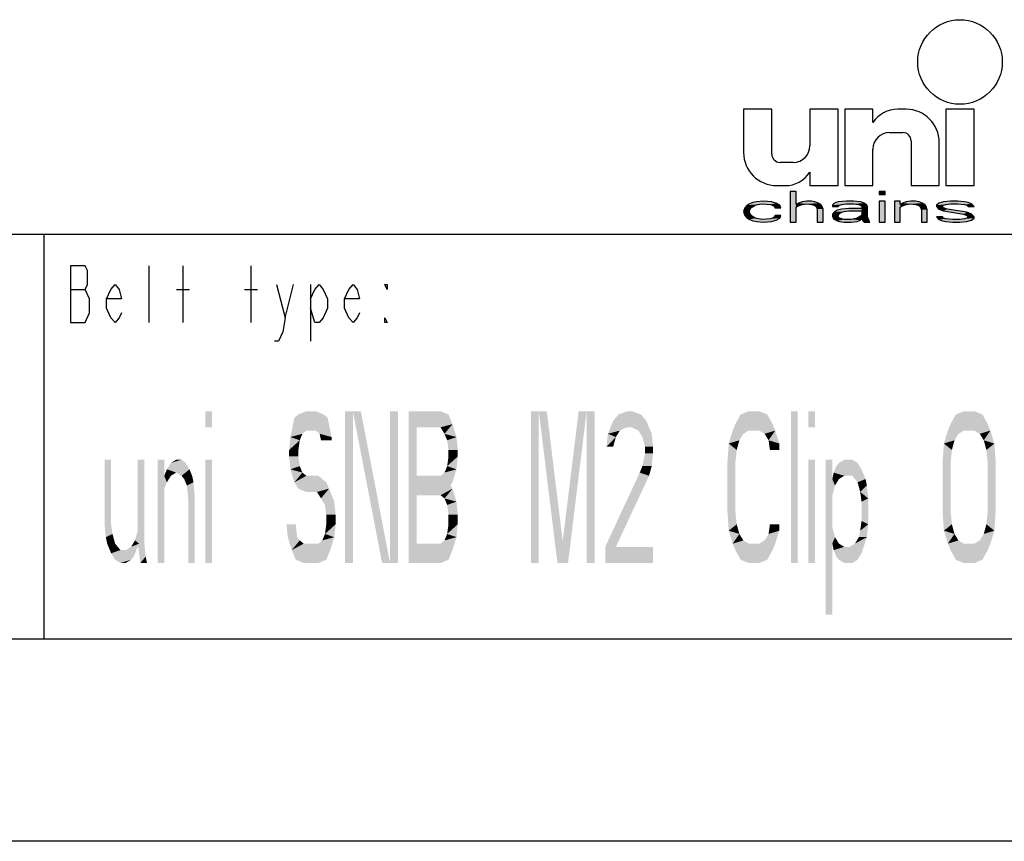
# Model space of a CAD drawing. Extents: x 0 to 210, y 0 to 297.
# Drawn here: x 114 to 162, y 0 to 41 of the extents above; entities that cross this region are included whole.
import ezdxf

# ---------------------------------------------------------------- set-up
doc = ezdxf.new("R2010")
doc.units = 0
doc.header["$LTSCALE"] = 19.36
doc.layers.get('0').update_dxf_attribs({"linetype": 'CONTINUOUS'})

# ---------------------------------------------------------------- blocks, each defined once
blk = doc.blocks.new('UNI_LOGO2_BL1', base_point=(173.606, 35.482))
at = {"color": 7, "linetype": 'CONTINUOUS'}
for p, q in [((149.574, 36.168), (149.574, 34.036)), ((150.967, 36.168), (149.574, 36.168)), ((150.967, 33.954), (150.967, 36.168)), ((152.852, 36.168), (152.852, 34.364)), ((154.246, 36.168), (152.852, 36.168)), ((154.246, 32.397), (154.246, 36.168)), ((154.574, 36.168), (154.574, 32.397)), ((155.967, 36.168), (154.574, 36.168)), ((155.967, 35.512), (155.967, 36.168)), ((157.607, 36.168), (157.194, 36.168)), ((159.574, 36.168), (159.574, 32.397)), ((160.967, 36.168), (159.574, 36.168)), ((160.967, 32.397), (160.967, 36.168)), ((156.787, 35.02), (157.443, 35.02)), ((157.852, 34.61), (157.852, 32.397)), ((155.967, 32.397), (155.967, 34.2)), ((159.246, 32.397), (159.246, 34.528)), ((152.033, 33.545), (151.377, 33.545)), ((152.852, 33.053), (152.852, 32.397)), ((151.213, 32.397), (151.626, 32.397)), ((151.886, 32.11), (151.886, 30.594)), ((152.175, 32.11), (151.886, 32.11)), ((152.175, 31.465), (152.175, 32.11)), ((152.852, 32.397), (154.246, 32.397)), ((154.574, 32.397), (155.967, 32.397)), ((156.28, 32.11), (156.28, 31.949)), ((156.569, 32.11), (156.28, 32.11)), ((156.569, 31.949), (156.569, 32.11)), ((157.852, 32.397), (159.246, 32.397)), ((159.574, 32.397), (160.967, 32.397)), ((150.557, 31.626), (150.21, 31.594)), ((150.961, 31.594), (150.557, 31.626)), ((152.696, 31.626), (152.464, 31.594)), ((152.927, 31.626), (152.696, 31.626)), ((153.1, 31.594), (152.927, 31.626)), ((154.661, 31.626), (154.257, 31.594)), ((155.008, 31.626), (154.661, 31.626)), ((155.355, 31.594), (155.008, 31.626)), ((156.28, 31.949), (156.569, 31.949)), ((156.28, 31.626), (156.28, 30.594)), ((156.569, 31.626), (156.28, 31.626)), ((156.569, 30.594), (156.569, 31.626)), ((157.032, 31.626), (157.032, 30.594)), ((157.321, 31.626), (157.032, 31.626)), ((157.321, 31.465), (157.321, 31.626)), ((157.841, 31.626), (157.61, 31.594)), ((158.072, 31.626), (157.841, 31.626)), ((158.246, 31.594), (158.072, 31.626)), ((159.807, 31.626), (159.46, 31.594)), ((160.153, 31.626), (159.807, 31.626)), ((160.5, 31.594), (160.153, 31.626)), ((149.632, 31.304), (149.574, 31.11)), ((149.747, 31.433), (149.632, 31.304)), ((149.863, 31.497), (149.747, 31.433)), ((150.036, 31.562), (149.863, 31.497)), ((149.863, 31.142), (149.921, 31.271)), ((149.863, 31.045), (149.863, 31.142)), ((149.921, 31.271), (149.978, 31.336)), ((149.978, 31.336), (150.152, 31.433)), ((150.21, 31.594), (150.036, 31.562)), ((150.152, 31.433), (150.267, 31.465)), ((150.267, 31.465), (150.499, 31.497)), ((150.499, 31.497), (150.903, 31.465)), ((150.903, 31.465), (151.077, 31.4)), ((151.192, 31.529), (150.961, 31.594)), ((151.077, 31.4), (151.135, 31.304)), ((151.135, 31.304), (151.424, 31.304)), ((151.366, 31.433), (151.192, 31.529)), ((151.424, 31.304), (151.366, 31.433)), ((152.291, 31.529), (152.175, 31.465)), ((152.175, 31.336), (152.291, 31.4)), ((152.175, 30.594), (152.175, 31.336)), ((152.464, 31.594), (152.291, 31.529)), ((152.291, 31.4), (152.464, 31.465)), ((152.464, 31.465), (152.696, 31.497)), ((152.696, 31.497), (152.927, 31.465)), ((152.927, 31.465), (153.042, 31.433)), ((153.042, 31.433), (153.158, 31.368)), ((153.274, 31.529), (153.1, 31.594)), ((153.158, 31.368), (153.216, 31.239)), ((153.216, 31.239), (153.216, 30.594)), ((153.389, 31.465), (153.274, 31.529)), ((153.447, 31.4), (153.389, 31.465)), ((153.505, 31.239), (153.447, 31.4)), ((153.505, 30.594), (153.505, 31.239)), ((154.025, 31.497), (153.967, 31.433)), ((153.967, 31.433), (153.967, 31.368)), ((153.967, 31.368), (154.257, 31.368)), ((154.141, 31.562), (154.025, 31.497)), ((154.199, 31.175), (154.083, 31.11)), ((154.257, 31.594), (154.141, 31.562)), ((154.43, 31.239), (154.199, 31.175)), ((154.257, 31.368), (154.314, 31.433)), ((154.314, 31.433), (154.43, 31.465)), ((154.43, 31.465), (154.661, 31.497)), ((154.777, 31.271), (154.43, 31.239)), ((154.546, 31.11), (154.777, 31.142)), ((154.661, 31.497), (155.008, 31.497)), ((155.413, 31.271), (154.777, 31.271)), ((154.777, 31.142), (155.413, 31.142)), ((155.008, 31.497), (155.239, 31.465)), ((155.239, 31.465), (155.355, 31.433)), ((155.528, 31.529), (155.355, 31.594)), ((155.355, 31.433), (155.413, 31.368)), ((155.413, 31.368), (155.413, 31.271)), ((155.413, 31.142), (155.413, 30.949)), ((155.644, 31.465), (155.528, 31.529)), ((155.702, 31.368), (155.644, 31.465)), ((155.702, 30.852), (155.702, 31.368)), ((157.436, 31.529), (157.321, 31.465)), ((157.321, 31.336), (157.436, 31.4)), ((157.321, 30.594), (157.321, 31.336)), ((157.61, 31.594), (157.436, 31.529)), ((157.436, 31.4), (157.61, 31.465)), ((157.61, 31.465), (157.841, 31.497)), ((157.841, 31.497), (158.072, 31.465)), ((158.072, 31.465), (158.188, 31.433)), ((158.188, 31.433), (158.303, 31.368)), ((158.419, 31.529), (158.246, 31.594)), ((158.303, 31.368), (158.361, 31.207)), ((158.361, 31.207), (158.361, 30.594)), ((158.535, 31.465), (158.419, 31.529)), ((158.592, 31.368), (158.535, 31.465)), ((158.65, 31.207), (158.592, 31.368)), ((158.65, 30.594), (158.65, 31.207)), ((159.228, 31.529), (159.113, 31.433)), ((159.113, 31.433), (159.113, 31.368)), ((159.113, 31.368), (159.228, 31.239)), ((159.46, 31.594), (159.228, 31.529)), ((159.228, 31.239), (159.46, 31.142)), ((159.402, 31.368), (159.46, 31.433)), ((159.46, 31.304), (159.402, 31.368)), ((159.46, 31.433), (159.575, 31.465)), ((159.633, 31.239), (159.46, 31.304)), ((159.46, 31.142), (160.442, 30.981)), ((159.575, 31.465), (159.807, 31.497)), ((160.616, 31.078), (159.633, 31.239)), ((159.807, 31.497), (160.153, 31.497)), ((160.153, 31.497), (160.5, 31.465)), ((160.674, 31.562), (160.5, 31.594)), ((160.5, 31.465), (160.616, 31.433)), ((160.616, 31.433), (160.674, 31.368)), ((160.847, 31.497), (160.674, 31.562)), ((160.674, 31.368), (160.963, 31.368)), ((160.963, 31.368), (160.847, 31.497)), ((149.574, 31.11), (149.632, 30.916)), ((149.632, 30.916), (149.747, 30.787)), ((149.747, 30.787), (149.863, 30.723)), ((149.978, 30.884), (149.863, 31.045)), ((149.863, 30.723), (150.036, 30.658)), ((150.152, 30.787), (149.978, 30.884)), ((150.036, 30.658), (150.21, 30.626)), ((150.499, 30.723), (150.152, 30.787)), ((150.903, 30.755), (150.499, 30.723)), ((151.077, 30.82), (150.903, 30.755)), ((150.961, 30.626), (151.192, 30.691)), ((151.135, 30.916), (151.077, 30.82)), ((151.424, 30.916), (151.135, 30.916)), ((151.192, 30.691), (151.366, 30.787)), ((151.366, 30.787), (151.424, 30.916)), ((154.083, 31.11), (153.967, 30.981)), ((153.967, 30.981), (153.967, 30.884)), ((153.967, 30.884), (154.025, 30.755)), ((154.025, 30.755), (154.199, 30.658)), ((154.199, 30.658), (154.314, 30.626)), ((154.257, 30.916), (154.314, 31.013)), ((154.257, 30.852), (154.257, 30.916)), ((154.314, 30.787), (154.257, 30.852)), ((154.314, 31.013), (154.43, 31.078)), ((154.546, 30.723), (154.314, 30.787)), ((154.43, 31.078), (154.546, 31.11)), ((154.892, 30.723), (154.546, 30.723)), ((155.182, 30.787), (154.892, 30.723)), ((155.355, 30.884), (155.182, 30.787)), ((155.182, 30.626), (155.355, 30.691)), ((155.413, 30.949), (155.355, 30.884)), ((155.355, 30.691), (155.413, 30.755)), ((155.413, 30.755), (155.471, 30.658)), ((155.471, 30.658), (155.528, 30.594)), ((155.76, 30.691), (155.702, 30.852)), ((155.817, 30.594), (155.76, 30.691)), ((159.113, 30.852), (159.228, 30.723)), ((159.402, 30.852), (159.113, 30.852)), ((159.228, 30.723), (159.402, 30.658)), ((159.46, 30.787), (159.402, 30.852)), ((159.402, 30.658), (159.575, 30.626)), ((159.575, 30.755), (159.46, 30.787)), ((159.922, 30.723), (159.575, 30.755)), ((160.269, 30.723), (159.922, 30.723)), ((160.5, 30.755), (160.269, 30.723)), ((160.442, 30.981), (160.616, 30.916)), ((160.616, 30.787), (160.5, 30.755)), ((160.847, 30.981), (160.616, 31.078)), ((160.616, 30.916), (160.674, 30.852)), ((160.674, 30.852), (160.616, 30.787)), ((160.616, 30.626), (160.847, 30.691)), ((160.963, 30.852), (160.847, 30.981)), ((160.847, 30.691), (160.963, 30.787)), ((160.963, 30.787), (160.963, 30.852)), ((150.21, 30.626), (150.557, 30.594)), ((150.557, 30.594), (150.961, 30.626)), ((151.886, 30.594), (152.175, 30.594)), ((153.216, 30.594), (153.505, 30.594)), ((154.314, 30.626), (154.546, 30.594)), ((154.546, 30.594), (154.892, 30.594)), ((154.892, 30.594), (155.182, 30.626)), ((155.528, 30.594), (155.817, 30.594)), ((156.28, 30.594), (156.569, 30.594)), ((157.032, 30.594), (157.321, 30.594)), ((158.361, 30.594), (158.65, 30.594)), ((159.575, 30.626), (159.922, 30.594)), ((159.922, 30.594), (160.269, 30.594)), ((160.269, 30.594), (160.616, 30.626))]:
    blk.add_line(p, q, dxfattribs=at)
blk.add_circle((160.27, 38.504), 2.09, dxfattribs=at)
for centre, radius, start, end in [((157.194, 34.692), 1.475, 90, 146.251), ((157.607, 34.528), 1.639, 0, 90), ((156.787, 34.2), 0.82, 90, 180), ((157.443, 34.61), 0.41, 0, 90), ((152.033, 34.364), 0.82, 270, 360), ((151.213, 34.036), 1.639, 180, 270), ((151.377, 33.954), 0.41, 180, 270), ((151.626, 33.872), 1.475, 270, 326.251)]:
    blk.add_arc(centre, radius, start, end, dxfattribs=at)
for points in [[(152.175, 31.465), (151.886, 30.594), (152.175, 32.11)], [(151.886, 30.594), (151.886, 32.11), (152.175, 32.11)], [(156.28, 31.949), (156.28, 32.11), (156.569, 31.949), (156.569, 32.11)], [(150.557, 31.626), (150.961, 31.594), (150.21, 31.594)], [(152.464, 31.594), (152.696, 31.626), (152.927, 31.626)], [(152.927, 31.626), (153.1, 31.594), (152.464, 31.594)], [(154.257, 31.594), (154.661, 31.626), (155.008, 31.626)], [(155.008, 31.626), (155.355, 31.594), (154.257, 31.594)], [(156.28, 30.594), (156.28, 31.626), (156.569, 30.594), (156.569, 31.626)], [(157.321, 31.465), (157.032, 30.594), (157.321, 31.626)], [(157.032, 30.594), (157.032, 31.626), (157.321, 31.626)], [(157.61, 31.594), (157.841, 31.626), (158.072, 31.626)], [(158.072, 31.626), (158.246, 31.594), (157.61, 31.594)], [(159.46, 31.594), (159.807, 31.626), (160.153, 31.626)], [(160.153, 31.626), (160.5, 31.594), (159.46, 31.594)], [(149.574, 31.11), (149.632, 31.304), (149.921, 31.271)], [(149.574, 31.11), (149.921, 31.271), (149.863, 31.142)], [(149.863, 31.142), (149.863, 31.045), (149.574, 31.11)], [(149.632, 31.304), (149.747, 31.433), (150.152, 31.433)], [(149.632, 31.304), (150.152, 31.433), (149.978, 31.336)], [(149.978, 31.336), (149.921, 31.271), (149.632, 31.304)], [(150.267, 31.465), (149.747, 31.433), (150.499, 31.497)], [(149.747, 31.433), (149.863, 31.497), (150.499, 31.497)], [(150.267, 31.465), (150.152, 31.433), (149.747, 31.433)], [(149.863, 31.497), (150.036, 31.562), (151.192, 31.529)], [(149.863, 31.497), (151.192, 31.529), (150.499, 31.497)], [(150.036, 31.562), (150.21, 31.594), (150.961, 31.594)], [(150.961, 31.594), (151.192, 31.529), (150.036, 31.562)], [(150.499, 31.497), (151.192, 31.529), (150.903, 31.465)], [(151.192, 31.529), (151.366, 31.433), (150.903, 31.465)], [(151.077, 31.4), (150.903, 31.465), (151.366, 31.433)], [(151.077, 31.4), (151.366, 31.433), (151.135, 31.304)], [(151.366, 31.433), (151.424, 31.304), (151.135, 31.304)], [(152.175, 31.336), (151.886, 30.594), (152.175, 31.465)], [(152.175, 31.336), (152.175, 30.594), (151.886, 30.594)], [(152.175, 31.465), (152.291, 31.529), (152.696, 31.497)], [(152.696, 31.497), (152.464, 31.465), (152.175, 31.465)], [(152.464, 31.465), (152.291, 31.4), (152.175, 31.465)], [(152.291, 31.4), (152.175, 31.336), (152.175, 31.465)], [(152.291, 31.529), (152.464, 31.594), (153.1, 31.594)], [(153.1, 31.594), (153.274, 31.529), (152.291, 31.529)], [(153.274, 31.529), (152.696, 31.497), (152.291, 31.529)], [(152.696, 31.497), (153.274, 31.529), (152.927, 31.465)], [(153.274, 31.529), (153.389, 31.465), (152.927, 31.465)], [(153.042, 31.433), (152.927, 31.465), (153.389, 31.465)], [(153.389, 31.465), (153.447, 31.4), (153.042, 31.433)], [(153.158, 31.368), (153.042, 31.433), (153.447, 31.4)], [(153.158, 31.368), (153.447, 31.4), (153.216, 31.239)], [(153.447, 31.4), (153.505, 31.239), (153.216, 31.239)], [(153.216, 30.594), (153.216, 31.239), (153.505, 31.239)], [(153.505, 31.239), (153.505, 30.594), (153.216, 30.594)], [(153.967, 31.433), (154.025, 31.497), (154.661, 31.497)], [(153.967, 31.433), (154.661, 31.497), (154.43, 31.465)], [(154.43, 31.465), (154.314, 31.433), (153.967, 31.433)], [(153.967, 31.368), (153.967, 31.433), (154.314, 31.433)], [(154.314, 31.433), (154.257, 31.368), (153.967, 31.368)], [(154.025, 31.497), (154.141, 31.562), (155.528, 31.529)], [(154.025, 31.497), (155.528, 31.529), (154.661, 31.497)], [(154.083, 31.11), (154.199, 31.175), (154.777, 31.142)], [(154.777, 31.142), (154.546, 31.11), (154.083, 31.11)], [(154.141, 31.562), (154.257, 31.594), (155.355, 31.594)], [(155.355, 31.594), (155.528, 31.529), (154.141, 31.562)], [(154.43, 31.239), (155.413, 31.271), (154.199, 31.175)], [(154.199, 31.175), (155.413, 31.271), (154.777, 31.142)], [(154.43, 31.239), (154.777, 31.271), (155.413, 31.271)], [(154.661, 31.497), (155.528, 31.529), (155.008, 31.497)], [(155.413, 31.271), (155.413, 31.142), (154.777, 31.142)], [(155.008, 31.497), (155.528, 31.529), (155.239, 31.465)], [(155.528, 31.529), (155.644, 31.465), (155.239, 31.465)], [(155.355, 31.433), (155.239, 31.465), (155.644, 31.465)], [(155.355, 31.433), (155.644, 31.465), (155.413, 31.368)], [(155.644, 31.465), (155.702, 31.368), (155.413, 31.368)], [(155.413, 31.271), (155.413, 31.368), (155.702, 31.368)], [(155.413, 31.271), (155.702, 31.368), (155.413, 31.142)], [(155.413, 31.142), (155.702, 31.368), (155.413, 30.949)], [(155.702, 31.368), (155.702, 30.852), (155.413, 30.949)], [(157.321, 31.336), (157.032, 30.594), (157.321, 31.465)], [(157.321, 31.336), (157.321, 30.594), (157.032, 30.594)], [(157.321, 31.465), (157.436, 31.529), (157.841, 31.497)], [(157.841, 31.497), (157.61, 31.465), (157.321, 31.465)], [(157.61, 31.465), (157.436, 31.4), (157.321, 31.465)], [(157.436, 31.4), (157.321, 31.336), (157.321, 31.465)], [(157.436, 31.529), (157.61, 31.594), (158.246, 31.594)], [(158.246, 31.594), (158.419, 31.529), (157.436, 31.529)], [(158.419, 31.529), (157.841, 31.497), (157.436, 31.529)], [(157.841, 31.497), (158.419, 31.529), (158.072, 31.465)], [(158.419, 31.529), (158.535, 31.465), (158.072, 31.465)], [(158.188, 31.433), (158.072, 31.465), (158.535, 31.465)], [(158.188, 31.433), (158.535, 31.465), (158.303, 31.368)], [(158.535, 31.465), (158.592, 31.368), (158.303, 31.368)], [(158.361, 31.207), (158.303, 31.368), (158.592, 31.368)], [(158.592, 31.368), (158.65, 31.207), (158.361, 31.207)], [(158.361, 30.594), (158.361, 31.207), (158.65, 31.207)], [(158.65, 31.207), (158.65, 30.594), (158.361, 30.594)], [(159.113, 31.433), (159.228, 31.529), (159.807, 31.497)], [(159.113, 31.433), (159.807, 31.497), (159.575, 31.465)], [(159.575, 31.465), (159.46, 31.433), (159.113, 31.433)], [(159.113, 31.368), (159.113, 31.433), (159.46, 31.433)], [(159.46, 31.433), (159.402, 31.368), (159.113, 31.368)], [(159.228, 31.239), (159.113, 31.368), (159.402, 31.368)], [(159.228, 31.529), (159.46, 31.594), (160.5, 31.594)], [(159.228, 31.529), (160.5, 31.594), (160.674, 31.562)], [(159.228, 31.529), (160.674, 31.562), (159.807, 31.497)], [(159.228, 31.239), (159.402, 31.368), (159.46, 31.304)], [(159.46, 31.304), (159.633, 31.239), (159.228, 31.239)], [(159.46, 31.142), (159.228, 31.239), (159.633, 31.239)], [(159.633, 31.239), (160.616, 31.078), (159.46, 31.142)], [(160.442, 30.981), (159.46, 31.142), (160.616, 31.078)], [(159.807, 31.497), (160.674, 31.562), (160.153, 31.497)], [(160.674, 31.562), (160.847, 31.497), (160.153, 31.497)], [(160.5, 31.465), (160.153, 31.497), (160.847, 31.497)], [(160.5, 31.465), (160.847, 31.497), (160.616, 31.433)], [(160.616, 31.433), (160.847, 31.497), (160.674, 31.368)], [(160.847, 31.497), (160.963, 31.368), (160.674, 31.368)], [(149.632, 30.916), (149.574, 31.11), (149.863, 31.045)], [(149.863, 31.045), (149.978, 30.884), (149.632, 30.916)], [(149.747, 30.787), (149.632, 30.916), (149.978, 30.884)], [(149.978, 30.884), (150.152, 30.787), (149.747, 30.787)], [(149.863, 30.723), (149.747, 30.787), (150.152, 30.787)], [(150.152, 30.787), (150.499, 30.723), (149.863, 30.723)], [(150.036, 30.658), (149.863, 30.723), (150.499, 30.723)], [(150.036, 30.658), (150.499, 30.723), (151.192, 30.691)], [(150.036, 30.658), (151.192, 30.691), (150.21, 30.626)], [(151.192, 30.691), (150.961, 30.626), (150.21, 30.626)], [(150.903, 30.755), (151.366, 30.787), (150.499, 30.723)], [(151.366, 30.787), (151.192, 30.691), (150.499, 30.723)], [(150.903, 30.755), (151.077, 30.82), (151.366, 30.787)], [(151.077, 30.82), (151.135, 30.916), (151.424, 30.916)], [(151.424, 30.916), (151.366, 30.787), (151.077, 30.82)], [(153.967, 30.981), (154.083, 31.11), (154.546, 31.11)], [(153.967, 30.981), (154.546, 31.11), (154.43, 31.078)], [(154.314, 31.013), (153.967, 30.981), (154.43, 31.078)], [(154.314, 31.013), (154.257, 30.916), (153.967, 30.981)], [(153.967, 30.884), (153.967, 30.981), (154.257, 30.916)], [(154.257, 30.916), (154.257, 30.852), (153.967, 30.884)], [(154.025, 30.755), (153.967, 30.884), (154.257, 30.852)], [(154.025, 30.755), (154.257, 30.852), (154.314, 30.787)], [(154.314, 30.787), (154.546, 30.723), (154.025, 30.755)], [(154.199, 30.658), (154.025, 30.755), (154.546, 30.723)], [(155.355, 30.691), (154.199, 30.658), (154.892, 30.723)], [(154.199, 30.658), (154.546, 30.723), (154.892, 30.723)], [(154.199, 30.658), (155.355, 30.691), (154.314, 30.626)], [(155.355, 30.691), (155.182, 30.626), (154.314, 30.626)], [(154.892, 30.723), (155.182, 30.787), (155.413, 30.755)], [(155.413, 30.755), (155.355, 30.691), (154.892, 30.723)], [(155.182, 30.787), (155.355, 30.884), (155.702, 30.852)], [(155.182, 30.787), (155.702, 30.852), (155.413, 30.755)], [(155.413, 30.949), (155.702, 30.852), (155.355, 30.884)], [(155.702, 30.852), (155.76, 30.691), (155.413, 30.755)], [(155.471, 30.658), (155.413, 30.755), (155.76, 30.691)], [(155.471, 30.658), (155.76, 30.691), (155.528, 30.594)], [(155.76, 30.691), (155.817, 30.594), (155.528, 30.594)], [(159.228, 30.723), (159.113, 30.852), (159.402, 30.852)], [(159.46, 30.787), (159.228, 30.723), (159.402, 30.852)], [(159.575, 30.755), (159.228, 30.723), (159.46, 30.787)], [(159.575, 30.755), (159.922, 30.723), (159.228, 30.723)], [(159.402, 30.658), (159.228, 30.723), (159.922, 30.723)], [(160.847, 30.691), (159.402, 30.658), (160.269, 30.723)], [(160.269, 30.723), (159.402, 30.658), (159.922, 30.723)], [(159.402, 30.658), (160.847, 30.691), (159.575, 30.626)], [(160.847, 30.691), (160.616, 30.626), (159.575, 30.626)], [(160.5, 30.755), (160.963, 30.787), (160.269, 30.723)], [(160.963, 30.787), (160.847, 30.691), (160.269, 30.723)], [(160.616, 31.078), (160.847, 30.981), (160.442, 30.981)], [(160.616, 30.916), (160.442, 30.981), (160.847, 30.981)], [(160.5, 30.755), (160.616, 30.787), (160.963, 30.787)], [(160.616, 30.916), (160.847, 30.981), (160.674, 30.852)], [(160.616, 30.787), (160.674, 30.852), (160.963, 30.852)], [(160.963, 30.852), (160.963, 30.787), (160.616, 30.787)], [(160.847, 30.981), (160.963, 30.852), (160.674, 30.852)], [(150.557, 30.594), (150.21, 30.626), (150.961, 30.626)], [(154.546, 30.594), (154.314, 30.626), (155.182, 30.626)], [(155.182, 30.626), (154.892, 30.594), (154.546, 30.594)], [(159.922, 30.594), (159.575, 30.626), (160.616, 30.626)], [(160.616, 30.626), (160.269, 30.594), (159.922, 30.594)]]:
    blk.add_solid(points, dxfattribs=at)

msp = doc.modelspace()

# ---------------------------------------------------------------- linework, layer by layer
at = {"color": 2, "linetype": 'CONTINUOUS'}
for p, q in [((10, 30), (200, 30)), ((115, 30), (115, 10)), ((10, 10), (200, 10))]:
    msp.add_line(p, q, dxfattribs=at)
at = {"color": 7, "linetype": 'CONTINUOUS'}
for p, q in [((10, 30), (200, 30)), ((10, 10), (200, 10)), ((210, 0), (0, 0))]:
    msp.add_line(p, q, dxfattribs=at)
at = {"color": 5, "linetype": 'CONTINUOUS'}
for p, q in [((120.2, 25.636), (120.2, 28.436)), ((121.88, 25.636), (121.88, 28.436)), ((125.24, 25.636), (125.24, 28.436)), ((116.315, 27.269), (117.05, 27.269)), ((121.565, 27.269), (122.195, 27.269)), ((124.925, 27.269), (125.555, 27.269)), ((126.92, 25.869), (127.34, 27.503)), ((128.18, 27.503), (128.18, 24.703))]:
    msp.add_line(p, q, dxfattribs=at)
for points in [[(117.26, 26.803), (117.05, 27.269), (117.155, 27.503), (117.155, 28.203), (117.05, 28.436), (116.315, 28.436)], [(116.315, 28.436), (116.315, 25.636), (117.05, 25.636)], [(118.835, 26.103), (118.73, 25.869), (118.52, 25.636), (118.31, 25.869), (118.1, 26.336), (118.1, 26.803), (118.31, 27.269), (118.52, 27.503), (118.73, 27.269), (118.835, 26.803), (118.1, 26.803)], [(126.5, 27.503), (126.92, 25.869), (126.815, 25.169), (126.605, 24.703), (126.395, 24.703)], [(128.18, 26.803), (128.39, 27.269), (128.6, 27.503), (128.81, 27.269), (129.02, 26.803), (129.02, 26.336), (128.81, 25.869), (128.6, 25.636), (128.39, 25.636), (128.18, 26.336)], [(130.595, 26.103), (130.49, 25.869), (130.28, 25.636), (130.07, 25.869), (129.86, 26.336), (129.86, 26.803), (130.07, 27.269), (130.28, 27.503), (130.49, 27.269), (130.595, 26.803), (129.86, 26.803)], [(131.96, 27.503), (131.96, 27.269), (131.855, 27.503), (131.96, 27.503)], [(117.05, 25.636), (117.26, 26.103), (117.26, 26.803)], [(131.96, 25.636), (131.855, 25.636), (131.855, 25.869), (131.96, 25.636)]]:
    msp.add_lwpolyline(points, dxfattribs=at)
for points in [[(122.987, 21.25), (122.987, 20.452), (123.316, 21.25), (123.316, 20.452)], [(127.975, 20.293), (127.187, 19.973), (129.025, 20.931)], [(127.187, 19.973), (127.384, 20.931), (129.025, 20.931)], [(127.384, 20.931), (127.581, 21.09), (128.828, 21.09)], [(128.828, 21.09), (129.025, 20.931), (127.384, 20.931)], [(127.581, 21.09), (127.975, 21.25), (128.434, 21.25)], [(128.434, 21.25), (128.828, 21.09), (127.581, 21.09)], [(127.975, 20.293), (129.025, 20.931), (128.434, 20.293)], [(128.434, 20.293), (129.025, 20.931), (128.631, 20.133)], [(129.025, 20.931), (129.222, 19.973), (128.631, 20.133)], [(129.878, 21.25), (129.878, 13.75), (130.272, 21.25), (130.272, 13.75)], [(130.272, 21.25), (131.716, 13.75), (130.666, 21.25), (132.109, 13.75)], [(132.109, 21.25), (132.109, 13.75), (132.503, 21.25), (132.503, 13.75)], [(133.028, 13.75), (133.028, 21.25), (133.422, 13.75), (133.422, 21.25)], [(134.997, 21.09), (133.422, 20.452), (134.603, 21.25)], [(133.422, 20.452), (133.422, 21.25), (134.603, 21.25)], [(135.194, 20.612), (133.422, 20.452), (134.997, 21.09)], [(139.066, 21.25), (139.066, 13.75), (139.459, 21.25), (139.459, 13.75)], [(139.459, 21.25), (140.378, 13.75), (139.853, 21.25), (140.772, 13.75)], [(141.428, 21.25), (140.509, 13.75), (141.822, 21.25), (140.903, 13.75)], [(141.822, 21.25), (141.822, 13.75), (142.216, 21.25), (142.216, 13.75)], [(143.134, 20.771), (143.397, 21.09), (144.512, 21.09)], [(144.512, 21.09), (144.775, 20.771), (143.134, 20.771)], [(143.397, 21.09), (143.856, 21.25), (144.053, 21.25)], [(144.053, 21.25), (144.512, 21.09), (143.397, 21.09)], [(149.172, 20.612), (149.434, 21.09), (150.747, 21.09)], [(150.747, 21.09), (151.009, 20.612), (149.172, 20.612)], [(149.434, 21.09), (149.828, 21.25), (150.353, 21.25)], [(150.353, 21.25), (150.747, 21.09), (149.434, 21.09)], [(151.928, 21.25), (151.928, 13.75), (152.256, 21.25), (152.256, 13.75)], [(152.781, 21.25), (152.781, 20.452), (153.109, 21.25), (153.109, 20.452)], [(159.803, 20.612), (160.066, 21.09), (161.378, 21.09)], [(161.378, 21.09), (161.641, 20.612), (159.803, 20.612)], [(160.066, 21.09), (160.459, 21.25), (160.984, 21.25)], [(160.984, 21.25), (161.378, 21.09), (160.066, 21.09)], [(133.422, 20.452), (135.194, 20.612), (134.603, 20.452)], [(134.603, 20.452), (135.194, 20.612), (134.8, 20.133)], [(135.194, 20.612), (135.391, 19.973), (134.8, 20.133)], [(143.463, 20.293), (142.872, 20.133), (143.791, 20.452)], [(142.872, 20.133), (143.003, 20.452), (143.791, 20.452)], [(143.003, 20.452), (143.134, 20.771), (144.775, 20.771)], [(143.003, 20.452), (144.775, 20.771), (143.791, 20.452)], [(143.791, 20.452), (144.775, 20.771), (144.053, 20.452)], [(144.775, 20.771), (144.906, 20.452), (144.053, 20.452)], [(144.381, 20.293), (144.053, 20.452), (144.906, 20.452)], [(144.906, 20.452), (145.038, 20.133), (144.381, 20.293)], [(149.041, 20.293), (149.172, 20.612), (151.009, 20.612)], [(149.041, 20.293), (151.009, 20.612), (149.828, 20.293)], [(149.828, 20.293), (151.009, 20.612), (150.353, 20.293)], [(151.009, 20.612), (151.141, 20.293), (150.353, 20.293)], [(159.672, 20.293), (159.803, 20.612), (161.641, 20.612)], [(159.672, 20.293), (161.641, 20.612), (160.459, 20.293)], [(160.459, 20.293), (161.641, 20.612), (160.984, 20.293)], [(161.641, 20.612), (161.772, 20.293), (160.984, 20.293)], [(127.122, 19.335), (127.187, 19.973), (127.647, 19.814)], [(127.778, 20.133), (127.187, 19.973), (127.975, 20.293)], [(127.778, 20.133), (127.647, 19.814), (127.187, 19.973)], [(128.697, 19.814), (128.631, 20.133), (129.222, 19.973)], [(129.222, 19.973), (129.222, 19.814), (128.697, 19.814)], [(134.931, 19.814), (134.8, 20.133), (135.391, 19.973)], [(134.931, 19.814), (135.391, 19.973), (134.997, 19.335)], [(135.391, 19.973), (135.456, 19.335), (134.997, 19.335)], [(142.806, 19.495), (142.872, 20.133), (143.266, 19.973)], [(143.266, 19.973), (143.134, 19.495), (142.806, 19.495)], [(143.463, 20.293), (143.266, 19.973), (142.872, 20.133)], [(144.578, 19.973), (144.381, 20.293), (145.038, 20.133)], [(144.578, 19.973), (145.038, 20.133), (144.709, 19.495)], [(145.038, 20.133), (145.103, 19.495), (144.709, 19.495)], [(148.844, 19.654), (149.041, 20.293), (149.566, 20.133)], [(149.369, 19.814), (148.844, 19.654), (149.566, 20.133)], [(149.828, 20.293), (149.566, 20.133), (149.041, 20.293)], [(150.616, 20.133), (150.353, 20.293), (151.141, 20.293)], [(150.616, 20.133), (151.141, 20.293), (150.813, 19.814)], [(151.141, 20.293), (151.338, 19.654), (150.813, 19.814)], [(159.475, 19.654), (159.672, 20.293), (160.197, 20.133)], [(160, 19.814), (159.475, 19.654), (160.197, 20.133)], [(160.459, 20.293), (160.197, 20.133), (159.672, 20.293)], [(161.247, 20.133), (160.984, 20.293), (161.772, 20.293)], [(161.247, 20.133), (161.772, 20.293), (161.444, 19.814)], [(161.772, 20.293), (161.969, 19.654), (161.444, 19.814)], [(127.647, 19.814), (127.581, 19.335), (127.122, 19.335)], [(144.709, 19.176), (144.709, 19.495), (145.103, 19.495)], [(145.103, 19.495), (145.103, 19.176), (144.709, 19.176)], [(148.778, 18.697), (148.844, 19.654), (149.238, 19.335)], [(149.369, 19.814), (149.238, 19.335), (148.844, 19.654)], [(150.878, 19.335), (150.813, 19.814), (151.338, 19.654)], [(151.338, 19.654), (151.338, 19.335), (150.878, 19.335)], [(159.409, 18.697), (159.475, 19.654), (159.869, 19.335)], [(160, 19.814), (159.869, 19.335), (159.475, 19.654)], [(161.575, 19.335), (161.444, 19.814), (161.969, 19.654)], [(161.575, 19.335), (161.969, 19.654), (161.641, 18.697)], [(161.969, 19.654), (162.034, 18.697), (161.641, 18.697)], [(127.122, 19.016), (127.122, 19.335), (127.581, 19.335)], [(127.581, 19.335), (127.581, 19.016), (127.122, 19.016)], [(127.187, 18.378), (127.122, 19.016), (127.581, 19.016)], [(127.647, 18.537), (127.187, 18.378), (127.581, 19.016)], [(134.931, 18.537), (134.997, 19.016), (135.456, 19.016)], [(135.456, 19.016), (135.391, 18.378), (134.931, 18.537)], [(134.997, 19.016), (134.997, 19.335), (135.456, 19.335)], [(135.456, 19.335), (135.456, 19.016), (134.997, 19.016)], [(144.578, 18.537), (144.709, 19.176), (145.103, 19.176)], [(145.103, 19.176), (145.038, 18.537), (144.578, 18.537)], [(149.238, 19.335), (149.172, 18.697), (148.778, 18.697)], [(159.869, 19.335), (159.803, 18.697), (159.409, 18.697)], [(118, 15.665), (118, 18.856), (118.328, 18.856)], [(118.328, 18.856), (118.328, 15.665), (118, 15.665)], [(119.641, 14.707), (119.641, 18.856), (119.969, 18.856)], [(119.969, 18.856), (119.969, 14.707), (119.641, 14.707)], [(120.625, 18.856), (120.625, 13.75), (120.953, 18.856), (120.953, 13.75)], [(121.084, 18.378), (121.281, 18.697), (122.003, 18.697)], [(122.003, 18.697), (122.2, 18.378), (121.084, 18.378)], [(121.281, 18.697), (121.544, 18.856), (121.806, 18.856)], [(121.806, 18.856), (122.003, 18.697), (121.281, 18.697)], [(122.987, 18.856), (122.987, 13.75), (123.316, 18.856), (123.316, 13.75)], [(127.647, 18.537), (127.778, 18.218), (127.187, 18.378)], [(134.8, 18.218), (134.931, 18.537), (135.391, 18.378)], [(144.447, 18.218), (144.578, 18.537), (145.038, 18.537)], [(145.038, 18.537), (144.906, 18.059), (144.447, 18.218)], [(148.778, 16.303), (148.778, 18.697), (149.172, 18.697)], [(149.172, 18.697), (149.172, 16.303), (148.778, 16.303)], [(152.781, 18.856), (152.781, 13.75), (153.109, 18.856), (153.109, 13.75)], [(153.634, 18.856), (153.634, 11.197), (153.963, 18.856), (153.963, 11.197)], [(154.028, 18.218), (154.159, 18.537), (155.406, 18.378)], [(154.159, 18.537), (154.291, 18.697), (155.209, 18.697)], [(155.209, 18.697), (155.406, 18.378), (154.159, 18.537)], [(154.291, 18.697), (154.553, 18.856), (154.947, 18.856)], [(154.947, 18.856), (155.209, 18.697), (154.291, 18.697)], [(159.409, 16.303), (159.409, 18.697), (159.803, 18.697)], [(159.803, 18.697), (159.803, 16.303), (159.409, 16.303)], [(162.034, 18.697), (161.641, 18.697), (162.034, 16.303), (161.641, 16.303)], [(120.953, 18.059), (121.084, 18.378), (121.544, 18.218)], [(121.544, 18.218), (121.281, 18.059), (120.953, 18.059)], [(121.281, 18.059), (121.084, 17.739), (120.953, 18.059)], [(120.953, 17.42), (120.953, 18.059), (121.084, 17.739)], [(122.2, 18.378), (121.544, 18.218), (121.084, 18.378)], [(121.544, 18.218), (122.2, 18.378), (121.806, 18.059)], [(122.2, 18.378), (122.331, 18.059), (121.806, 18.059)], [(121.938, 17.899), (121.806, 18.059), (122.331, 18.059)], [(122.331, 18.059), (122.397, 17.739), (121.938, 17.899)], [(127.384, 17.739), (127.187, 18.378), (127.778, 18.218)], [(127.975, 18.059), (127.384, 17.739), (127.778, 18.218)], [(127.384, 17.739), (127.975, 18.059), (127.581, 17.42)], [(127.975, 18.059), (127.975, 17.261), (127.581, 17.42)], [(128.959, 17.739), (127.975, 17.261), (128.566, 18.059)], [(127.975, 17.261), (127.975, 18.059), (128.566, 18.059)], [(135.194, 17.739), (133.422, 17.101), (134.603, 18.059)], [(133.422, 17.101), (133.422, 18.059), (134.603, 18.059)], [(134.997, 17.739), (133.422, 17.101), (134.603, 18.059)], [(133.422, 17.101), (133.422, 18.059), (134.603, 18.059)], [(134.8, 18.218), (135.391, 18.378), (134.603, 18.059)], [(135.391, 18.378), (135.194, 17.739), (134.603, 18.059)], [(142.741, 14.548), (144.447, 18.218), (144.906, 18.059)], [(144.906, 18.059), (143.266, 14.548), (142.741, 14.548)], [(153.963, 17.899), (154.028, 18.218), (154.553, 18.059)], [(154.553, 18.059), (154.291, 17.899), (153.963, 17.899)], [(154.028, 18.218), (155.406, 18.378), (154.553, 18.059)], [(154.553, 18.059), (155.406, 18.378), (154.947, 18.059)], [(155.406, 18.378), (155.603, 17.899), (154.947, 18.059)], [(155.209, 17.739), (154.947, 18.059), (155.603, 17.899)], [(122.069, 17.58), (121.938, 17.899), (122.397, 17.739)], [(122.069, 17.58), (122.397, 17.739), (122.134, 16.941)], [(122.397, 17.739), (122.463, 16.941), (122.134, 16.941)], [(129.091, 17.42), (127.975, 17.261), (128.959, 17.739)], [(134.997, 17.42), (133.422, 17.101), (135.194, 17.739)], [(135.194, 17.42), (133.422, 17.101), (134.997, 17.739)], [(154.291, 17.899), (154.094, 17.58), (153.963, 17.899)], [(153.963, 17.101), (153.963, 17.899), (154.094, 17.58)], [(155.603, 17.899), (155.669, 17.58), (155.209, 17.739)], [(155.341, 17.261), (155.209, 17.739), (155.669, 17.58)], [(155.669, 17.58), (155.734, 16.941), (155.341, 17.261)], [(127.975, 17.261), (129.091, 17.42), (128.5, 17.261)], [(128.5, 17.261), (129.091, 17.42), (128.697, 16.941)], [(129.091, 17.42), (129.353, 16.782), (128.697, 16.941)], [(134.997, 17.42), (134.603, 17.101), (133.422, 17.101)], [(133.422, 17.101), (135.194, 17.42), (134.603, 17.101)], [(134.603, 17.101), (135.194, 17.42), (134.8, 16.941)], [(135.194, 17.42), (135.391, 16.782), (134.8, 16.941)], [(155.406, 16.782), (155.341, 17.261), (155.734, 16.941)], [(122.134, 13.75), (122.134, 16.941), (122.463, 16.941)], [(122.463, 16.941), (122.463, 13.75), (122.134, 13.75)], [(128.894, 16.622), (128.697, 16.941), (129.353, 16.782)], [(128.894, 16.622), (129.353, 16.782), (128.959, 16.144)], [(129.353, 16.782), (129.419, 16.144), (128.959, 16.144)], [(134.931, 16.622), (134.8, 16.941), (135.391, 16.782)], [(134.931, 16.622), (135.391, 16.782), (134.997, 16.144)], [(135.391, 16.782), (135.456, 16.144), (134.997, 16.144)], [(155.406, 16.782), (155.734, 16.941), (155.406, 15.824)], [(155.734, 16.941), (155.734, 15.665), (155.406, 15.824)], [(128.959, 15.665), (128.959, 16.144), (129.419, 16.144)], [(129.419, 16.144), (129.419, 15.665), (128.959, 15.665)], [(134.997, 15.665), (134.997, 16.144), (135.456, 16.144)], [(135.456, 16.144), (135.456, 15.665), (134.997, 15.665)], [(148.844, 15.346), (148.778, 16.303), (149.172, 16.303)], [(149.238, 15.665), (148.844, 15.346), (149.172, 16.303)], [(159.475, 15.346), (159.409, 16.303), (159.803, 16.303)], [(159.869, 15.665), (159.475, 15.346), (159.803, 16.303)], [(161.575, 15.665), (161.641, 16.303), (162.034, 16.303)], [(162.034, 16.303), (161.969, 15.346), (161.575, 15.665)], [(118.066, 15.027), (118, 15.665), (118.328, 15.665)], [(118.394, 15.186), (118.066, 15.027), (118.328, 15.665)], [(127.056, 15.027), (126.991, 15.665), (127.45, 15.665)], [(127.45, 15.665), (127.516, 15.027), (127.056, 15.027)], [(128.894, 15.186), (128.959, 15.665), (129.419, 15.665)], [(129.419, 15.665), (129.353, 15.027), (128.894, 15.186)], [(134.931, 15.186), (134.997, 15.665), (135.456, 15.665)], [(135.456, 15.665), (135.391, 15.027), (134.931, 15.186)], [(149.238, 15.665), (149.369, 15.186), (148.844, 15.346)], [(151.338, 15.346), (150.813, 15.186), (151.338, 15.665)], [(150.813, 15.186), (150.878, 15.665), (151.338, 15.665)], [(155.341, 15.346), (155.734, 15.665), (155.275, 15.027)], [(155.734, 15.665), (155.669, 15.027), (155.275, 15.027)], [(155.341, 15.346), (155.406, 15.824), (155.734, 15.665)], [(159.869, 15.665), (160, 15.186), (159.475, 15.346)], [(161.444, 15.186), (161.575, 15.665), (161.969, 15.346)], [(118.066, 15.027), (118.394, 15.186), (118.131, 14.707)], [(118.394, 15.186), (118.525, 14.707), (118.131, 14.707)], [(119.641, 15.346), (119.706, 14.707), (119.509, 14.867)], [(128.762, 14.867), (128.894, 15.186), (129.353, 15.027)], [(134.8, 14.867), (134.931, 15.186), (135.391, 15.027)], [(149.041, 14.707), (148.844, 15.346), (149.369, 15.186)], [(149.566, 14.867), (149.041, 14.707), (149.369, 15.186)], [(150.813, 15.186), (151.338, 15.346), (150.616, 14.867)], [(151.338, 15.346), (151.141, 14.707), (150.616, 14.867)], [(153.963, 14.707), (153.963, 15.505), (154.094, 15.027)], [(159.672, 14.707), (159.475, 15.346), (160, 15.186)], [(160.197, 14.867), (159.672, 14.707), (160, 15.186)], [(161.444, 15.186), (161.969, 15.346), (161.247, 14.867)], [(161.969, 15.346), (161.772, 14.707), (161.247, 14.867)], [(118.328, 14.229), (118.131, 14.707), (118.525, 14.707)], [(118.787, 14.388), (118.328, 14.229), (118.525, 14.707)], [(119.313, 14.548), (119.706, 14.707), (119.05, 14.388)], [(119.706, 14.707), (119.444, 14.069), (119.05, 14.388)], [(119.313, 14.548), (119.509, 14.867), (119.706, 14.707)], [(119.772, 13.75), (119.641, 14.707), (119.969, 14.707)], [(120.034, 14.069), (119.772, 13.75), (119.969, 14.707)], [(127.253, 14.388), (127.056, 15.027), (127.516, 15.027)], [(127.647, 14.867), (127.253, 14.388), (127.516, 15.027)], [(127.844, 14.707), (127.253, 14.388), (127.647, 14.867)], [(128.566, 14.707), (127.253, 14.388), (127.844, 14.707)], [(127.253, 14.388), (128.566, 14.707), (129.156, 14.388)], [(128.762, 14.867), (129.353, 15.027), (128.566, 14.707)], [(129.353, 15.027), (129.156, 14.388), (128.566, 14.707)], [(135.194, 14.388), (133.422, 13.75), (134.603, 14.707)], [(133.422, 13.75), (133.422, 14.707), (134.603, 14.707)], [(134.8, 14.867), (135.391, 15.027), (134.603, 14.707)], [(135.391, 15.027), (135.194, 14.388), (134.603, 14.707)], [(149.566, 14.867), (149.828, 14.707), (149.041, 14.707)], [(149.172, 14.388), (149.041, 14.707), (149.828, 14.707)], [(151.141, 14.707), (149.172, 14.388), (150.353, 14.707)], [(150.353, 14.707), (149.172, 14.388), (149.828, 14.707)], [(151.141, 14.707), (151.009, 14.388), (149.172, 14.388)], [(150.353, 14.707), (150.616, 14.867), (151.141, 14.707)], [(154.094, 15.027), (154.291, 14.707), (153.963, 14.707)], [(154.028, 14.388), (153.963, 14.707), (154.291, 14.707)], [(154.553, 14.548), (154.028, 14.388), (154.291, 14.707)], [(155.078, 14.707), (155.669, 15.027), (154.816, 14.548)], [(155.669, 15.027), (155.406, 14.229), (154.816, 14.548)], [(155.078, 14.707), (155.275, 15.027), (155.669, 15.027)], [(160.197, 14.867), (160.459, 14.707), (159.672, 14.707)], [(159.803, 14.388), (159.672, 14.707), (160.459, 14.707)], [(161.772, 14.707), (159.803, 14.388), (160.984, 14.707)], [(160.984, 14.707), (159.803, 14.388), (160.459, 14.707)], [(161.772, 14.707), (161.641, 14.388), (159.803, 14.388)], [(160.984, 14.707), (161.247, 14.867), (161.772, 14.707)], [(119.05, 14.388), (118.328, 14.229), (118.787, 14.388)], [(118.328, 14.229), (119.05, 14.388), (119.444, 14.069)], [(118.525, 13.91), (118.328, 14.229), (119.444, 14.069)], [(127.45, 13.91), (127.253, 14.388), (129.156, 14.388)], [(129.156, 14.388), (128.959, 13.91), (127.45, 13.91)], [(134.997, 13.91), (133.422, 13.75), (135.194, 14.388)], [(145.103, 14.548), (142.741, 13.75), (143.266, 14.548)], [(142.741, 13.75), (142.741, 14.548), (143.266, 14.548)], [(145.103, 14.548), (145.103, 13.75), (142.741, 13.75)], [(149.434, 13.91), (149.172, 14.388), (151.009, 14.388)], [(151.009, 14.388), (150.747, 13.91), (149.434, 13.91)], [(154.816, 14.548), (154.028, 14.388), (154.553, 14.548)], [(154.028, 14.388), (154.816, 14.548), (155.406, 14.229)], [(154.159, 14.069), (154.028, 14.388), (155.406, 14.229)], [(154.159, 14.069), (155.406, 14.229), (154.291, 13.91)], [(155.406, 14.229), (155.209, 13.91), (154.291, 13.91)], [(160.066, 13.91), (159.803, 14.388), (161.641, 14.388)], [(161.641, 14.388), (161.378, 13.91), (160.066, 13.91)], [(119.444, 14.069), (119.313, 13.91), (118.525, 13.91)], [(118.787, 13.75), (118.525, 13.91), (119.313, 13.91)], [(119.313, 13.91), (119.05, 13.75), (118.787, 13.75)], [(120.034, 14.069), (120.1, 13.75), (119.772, 13.75)], [(127.844, 13.75), (127.45, 13.91), (128.959, 13.91)], [(128.959, 13.91), (128.566, 13.75), (127.844, 13.75)], [(134.997, 13.91), (134.603, 13.75), (133.422, 13.75)], [(149.828, 13.75), (149.434, 13.91), (150.747, 13.91)], [(150.747, 13.91), (150.353, 13.75), (149.828, 13.75)], [(154.553, 13.75), (154.291, 13.91), (155.209, 13.91)], [(155.209, 13.91), (154.947, 13.75), (154.553, 13.75)], [(160.459, 13.75), (160.066, 13.91), (161.378, 13.91)], [(161.378, 13.91), (160.984, 13.75), (160.459, 13.75)]]:
    msp.add_solid(points, dxfattribs=at)

# ---------------------------------------------------------------- block references
at = {"color": 2, "linetype": 'CONTINUOUS'}
msp.add_blockref('UNI_LOGO2_BL1', (173.606, 35.482), dxfattribs=at)

doc.saveas('drawing.dxf')
